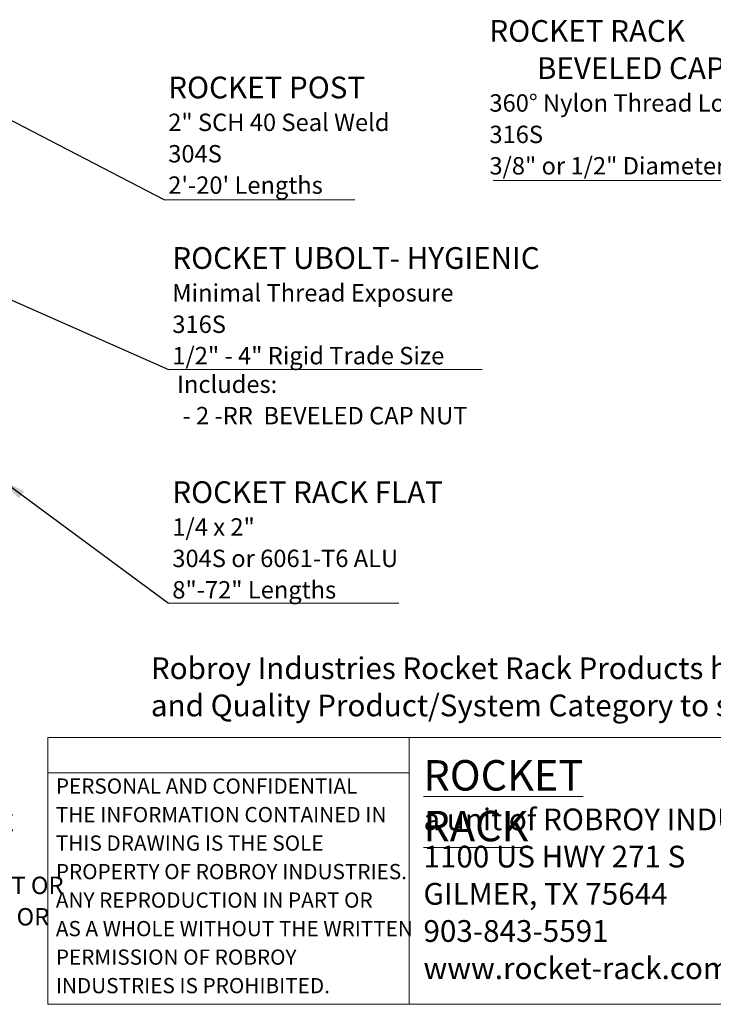
# Model space of a CAD drawing. Units: inches. Extents: x 0.4 to 11.6, y 0.4 to 8.3.
# Drawn here: x 5 to 8.3, y 0.4 to 5.1 of the extents above; entities that cross this region are included whole.
import ezdxf

# ---------------------------------------------------------------- set-up
doc = ezdxf.new("R2010")
doc.units = ezdxf.units.IN
doc.header["$MEASUREMENT"] = 0
doc.linetypes.add('SLD-Solid', pattern=[0])
doc.layers.add('FORMAT', color=7, linetype='SLD-Solid')
doc.styles.add('SLDTEXTSTYLE0', font='TXT', dxfattribs={"width": 0.7})
doc.styles.add('SLDTEXTSTYLE1', font='TXT', dxfattribs={"width": 0.65})
doc.styles.add('SLDTEXTSTYLE2', font='TXT', dxfattribs={"width": 0.75})
doc.styles.add('SLDTEXTSTYLE3', font='TXT', dxfattribs={"width": 0.691176})
doc.dimstyles.new('SLDDIMSTYLE0', dxfattribs={"dimtxt": 0.18, "dimasz": 0.13, "dimexe": 0, "dimexo": 0.0625, "dimgap": 0, "dimtad": 0, "dimtih": 1, "dimtoh": 1, "dimdec": 0, "dimrnd": 1e-09, "dimzin": 0, "dimdsep": 46, "dimtxsty": 'Standard', "dimsah": 1, "dimcen": 0.09, "dimadec": 0, "dimazin": 0, "dimtfac": 0.13, "dimtdec": 0, "dimtofl": 0, "dimtmove": 0, "dimatfit": 3, "dimfxl": 0, "dimfrac": 2, "dimtolj": 1, "dimtzin": 0, "dimarcsym": 0})

# ---------------------------------------------------------------- blocks, each defined once
blk = doc.blocks.new('SW_NOTE_0')
at = {"layer": 'FORMAT', "color": 0, "attachment_point": 1, "style": 'SLDTEXTSTYLE0'}
for s, insert, char_height in [('ADDITIONAL INFORMATION AND DETAILS FOR ROCKET RACK CAN BE FOUND ON THE', (0, 0.1074), 0.083333), ('ROCKET RACK WEBSITE', (0, -0.0431), 0.083333), ('WWW.ROCKET-RACK.COM', (1.0778, -0.0431), 0.083333), ('OR IN THE ROCKET RACK CATALOG.', (2.3197, -0.0431), 0.083333), ('IF YOU HAVE QUESTIONS ABOUT THE INSTALLATION OF ANY ROCKET RACK PRODUCT OR', (0, -0.1935), 0.083333), ('FOR CUSTOM SIZES AND DRAWINGS PLEASE CALL CUSTOMER SERVICE 903.680.4222 OR', (0, -0.344), 0.083333), ('EMAIL', (0, -0.4945), 0.08333)]:
    blk.add_mtext(s, dxfattribs=dict(at, insert=insert, char_height=char_height))
blk = doc.blocks.new('SW_NOTE_0_1')
at = {"color": 0, "linetype": 'Continuous', "lineweight": 0, "attachment_point": 1}
for s, insert, char_height, style in [('Includes:', (0, 0.1074), 0.08333, 'SLDTEXTSTYLE0'), ('- 2 -RR  BEVELED CAP NUT', (0.026, -0.0431), 0.083333, 'SLDTEXTSTYLE1')]:
    blk.add_mtext(s, dxfattribs=dict(at, insert=insert, char_height=char_height, style=style))
blk = doc.blocks.new('SW_NOTE_0_2')
at = {"color": 0, "linetype": 'Continuous', "lineweight": 0, "char_height": 0.104167, "attachment_point": 1, "style": 'SLDTEXTSTYLE0'}
for s, insert in [('Robroy Industries Rocket Rack Products have been tested & certified under the Food Safety', (0, 0.1343)), ('and Quality Product/System Category to standard NSF/ANSI/3-A 14159-1.', (0, -0.044))]:
    blk.add_mtext(s, dxfattribs=dict(at, insert=insert))
blk = doc.blocks.new('SW_NOTE_0_5')
at = {"color": 0, "linetype": 'Continuous', "lineweight": 0, "char_height": 0.072917, "attachment_point": 1, "style": 'SLDTEXTSTYLE2'}
for s, insert in [('PERSONAL AND CONFIDENTIAL', (0, 0.094)), ('THE INFORMATION CONTAINED IN', (0, -0.0426)), ('THIS DRAWING IS THE SOLE', (0, -0.1792)), ('PROPERTY OF ROBROY INDUSTRIES.', (0, -0.3158)), ('ANY REPRODUCTION IN PART OR', (0, -0.4524)), ('AS A WHOLE WITHOUT THE WRITTEN', (0, -0.589)), ('PERMISSION OF ROBROY', (0, -0.7256)), ('INDUSTRIES IS PROHIBITED.', (0, -0.8622))]:
    blk.add_mtext(s, dxfattribs=dict(at, insert=insert))
blk = doc.blocks.new('SW_NOTE_0_6')
at = {"color": 0, "linetype": 'Continuous', "lineweight": 0, "attachment_point": 1}
for s, insert, char_height, style in [('\\LROCKET RACK', (0, 0.188), 0.145833, 'SLDTEXTSTYLE2'), ('a unit of ROBROY INDUSTRIES', (0, -0.044), 0.104167, 'SLDTEXTSTYLE2'), ('1100 US HWY 271 S', (0, -0.2222), 0.104167, 'SLDTEXTSTYLE3'), ('GILMER, TX 75644', (0, -0.4005), 0.104167, 'SLDTEXTSTYLE2'), ('903-843-5591', (0, -0.5788), 0.104167, 'SLDTEXTSTYLE2'), ('www.rocket-rack.com', (0, -0.757), 0.104167, 'SLDTEXTSTYLE2')]:
    blk.add_mtext(s, dxfattribs=dict(at, insert=insert, char_height=char_height, style=style))
blk = doc.blocks.new('SW_NOTE_0_10')
at = {"color": 0, "linetype": 'SLD-Solid', "lineweight": 0}
blk.add_line((-1.2797, 0), (0, 0), dxfattribs=at)
at = {"color": 0, "linetype": 'Continuous', "lineweight": 0, "attachment_point": 1, "style": 'SLDTEXTSTYLE0'}
for s, insert, char_height in [('ROCKET RACK', (-1.2982, 0.7679), 0.104167), ('BEVELED CAP NUT', (-1.0703, 0.5896), 0.104167), ('360° Nylon Thread Locker', (-1.2982, 0.4123), 0.083333), ('316S', (-1.2982, 0.2618), 0.08333), ('3/8" or 1/2" Diameters', (-1.2982, 0.1113), 0.083333)]:
    blk.add_mtext(s, dxfattribs=dict(at, insert=insert, char_height=char_height))
blk = doc.blocks.new('SW_NOTE_0_11')
at = {"color": 0, "linetype": 'SLD-Solid', "lineweight": 0}
blk.add_line((0.9118, 0), (0, 0), dxfattribs=at)
at = {"color": 0, "linetype": 'Continuous', "lineweight": 0, "attachment_point": 1, "style": 'SLDTEXTSTYLE0'}
for s, insert, char_height in [('ROCKET POST', (0.0182, 0.5899), 0.104167), ('2" SCH 40 Seal Weld', (0.0182, 0.4125), 0.083333), ('304S', (0.0182, 0.262), 0.08333), ("2'-20' Lengths", (0.0182, 0.1116), 0.083333)]:
    blk.add_mtext(s, dxfattribs=dict(at, insert=insert, char_height=char_height))
blk = doc.blocks.new('SW_NOTE_0_12')
at = {"color": 0, "linetype": 'SLD-Solid', "lineweight": 0}
blk.add_line((1.1026, 0), (0, 0), dxfattribs=at)
at = {"color": 0, "linetype": 'Continuous', "lineweight": 0, "attachment_point": 1}
for s, insert, char_height, style in [('ROCKET RACK FLAT', (0.0177, 0.5841), 0.104167, 'SLDTEXTSTYLE0'), ('1/4 x 2"', (0.0177, 0.4067), 0.08333, 'SLDTEXTSTYLE1'), ('304S or 6061-T6 ALU', (0.0177, 0.2563), 0.083333, 'SLDTEXTSTYLE0'), ('8"-72" Lengths', (0.0177, 0.1058), 0.083333, 'SLDTEXTSTYLE0')]:
    blk.add_mtext(s, dxfattribs=dict(at, insert=insert, char_height=char_height, style=style))
blk = doc.blocks.new('SW_NOTE_0_13')
at = {"color": 0, "linetype": 'SLD-Solid', "lineweight": 0}
blk.add_line((1.5031, 0), (0, 0), dxfattribs=at)
at = {"color": 0, "linetype": 'Continuous', "lineweight": 0, "attachment_point": 1, "style": 'SLDTEXTSTYLE0'}
for s, insert, char_height in [('ROCKET UBOLT- HYGIENIC', (0.0177, 0.5863), 0.104167), ('Minimal Thread Exposure', (0.0177, 0.409), 0.083333), ('316S', (0.0177, 0.2585), 0.08333), ('1/2" - 4" Rigid Trade Size', (0.0177, 0.108), 0.083333)]:
    blk.add_mtext(s, dxfattribs=dict(at, insert=insert, char_height=char_height))

msp = doc.modelspace()

# ---------------------------------------------------------------- linework, layer by layer
at = {"color": 7, "linetype": 'SLD-Solid', "lineweight": 18}
for p, q in [((10.9213, 1.6592), (5.1282, 1.6592)), ((5.1282, 1.6592), (5.1282, 0.3809)), ((6.861, 1.4896), (6.861, 1.6592)), ((5.1282, 1.4893), (6.861, 1.4893)), ((6.861, 1.4896), (6.861, 0.3809)), ((10.9213, 0.3809), (5.1282, 0.3809))]:
    msp.add_line(p, q, dxfattribs=at)

# ---------------------------------------------------------------- block references
at = {"color": 7, "linetype": 'Continuous', "lineweight": 0}
for name, p in [('SW_NOTE_0_10', (8.5432, 4.3292)), ('SW_NOTE_0_11', (5.6875, 4.2363)), ('SW_NOTE_0_13', (5.7076, 3.4228)), ('SW_NOTE_0_1', (5.7479, 3.2864)), ('SW_NOTE_0_12', (5.7076, 2.303)), ('SW_NOTE_0_2', (5.6225, 1.9091)), ('SW_NOTE_0_6', (6.929, 1.363)), ('SW_NOTE_0_5', (5.1671, 1.3691))]:
    msp.add_blockref(name, p, dxfattribs=at)
at = {"layer": 'FORMAT', "color": 7}
msp.add_blockref('SW_NOTE_0', (0.5081, 1.186), dxfattribs=at)

# ---------------------------------------------------------------- leaders
at = {"color": 7, "linetype": 'Continuous', "lineweight": 0}
for points in [[(4.8348, 4.6775), (5.6875, 4.2363)], [(4.8019, 3.8227), (5.7076, 3.4228)], [(4.8982, 2.8991), (5.7076, 2.303)]]:
    msp.add_leader(points, dimstyle='SLDDIMSTYLE0', dxfattribs=at)

doc.saveas('drawing.dxf')
